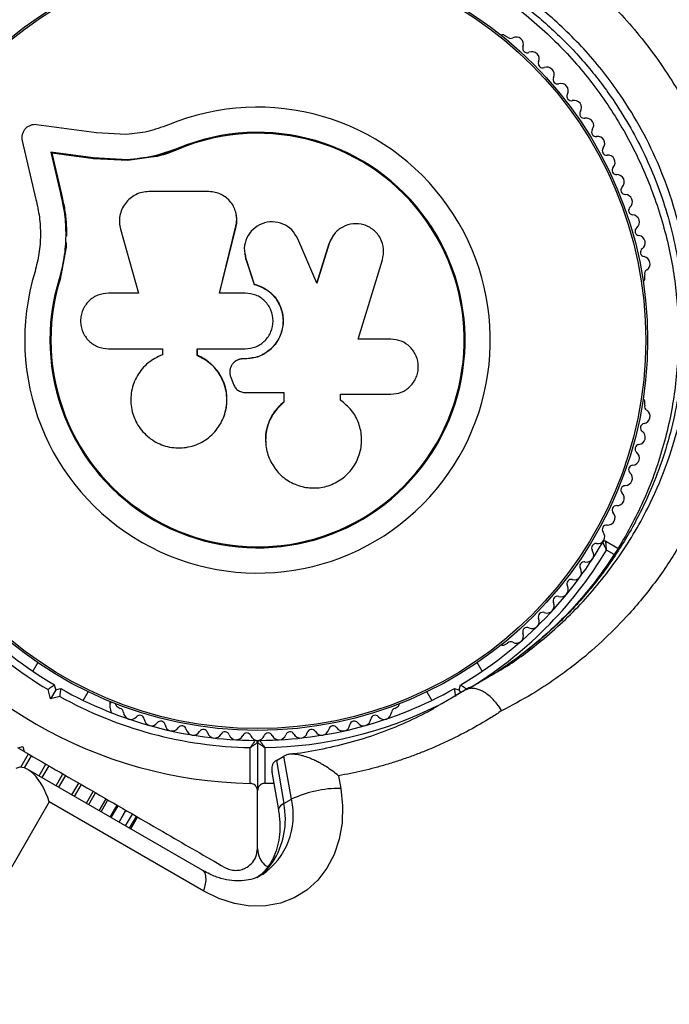
# Model space of a CAD drawing. Units: millimetres. Extents: x 0 to 8826, y 0 to 10317.
# Drawn here: x 3936 to 4025, y 8130 to 8265 of the extents above; entities that cross this region are included whole.
import ezdxf

# ---------------------------------------------------------------- set-up
doc = ezdxf.new("R2010")
doc.units = ezdxf.units.MM

msp = doc.modelspace()

# ---------------------------------------------------------------- linework, layer by layer
at = {"color": 7, "linetype": 'Continuous', "lineweight": 25, "ltscale": 50}
for p, q in [((4002.94, 8262.69), (4002.52, 8262.92)), ((3946.43, 8249.51), (3938.18, 8250.64)), ((3936.19, 8248.45), (3938.08, 8240.37)), ((3950.51, 8249.3), (3946.43, 8249.51)), ((3957.67, 8247.29), (3954.26, 8246.21)), ((3957.67, 8247.29), (3957.62, 8247.41)), ((3945.96, 8246.07), (3940.13, 8246.87)), ((3940.13, 8246.87), (3941.45, 8241.21)), ((3940.26, 8246.75), (3940.13, 8246.87)), ((3940.26, 8246.75), (3941.58, 8241.12)), ((3946.06, 8245.96), (3940.26, 8246.75)), ((3950.66, 8245.83), (3945.96, 8246.07)), ((3946.06, 8245.96), (3945.96, 8246.07)), ((3950.74, 8245.72), (3946.06, 8245.96)), ((3950.74, 8245.72), (3950.66, 8245.83)), ((3954.26, 8246.21), (3950.74, 8245.72)), ((3941.58, 8241.12), (3941.45, 8241.21)), ((3961.86, 8241.45), (3953.61, 8241.45)), ((3965.65, 8238.23), (3965.63, 8238.31)), ((3949.71, 8236.3), (3952.19, 8227.51)), ((3963.3, 8227.51), (3965.58, 8236.7)), ((3963.33, 8227.48), (3965.6, 8236.62)), ((3965.6, 8236.62), (3965.58, 8236.7)), ((3976.72, 8228.85), (3974.08, 8234.98)), ((3978.99, 8235.45), (3978.36, 8234.27)), ((3979.01, 8235.53), (3978.97, 8235.46)), ((3942.22, 8233.84), (3941.41, 8229.44)), ((3942.26, 8234.46), (3942.22, 8233.84)), ((3978.36, 8234.27), (3976.68, 8228.82)), ((3978.4, 8234.33), (3976.72, 8228.85)), ((3978.36, 8234.27), (3978.4, 8234.33)), ((3966.77, 8232.89), (3966.78, 8232.84)), ((3966.85, 8232.85), (3966.94, 8232.18)), ((3966.93, 8232.24), (3968.11, 8228.75)), ((3966.94, 8232.18), (3966.93, 8232.24)), ((3966.94, 8232.18), (3968.11, 8228.71)), ((3941.86, 8232.09), (3941.41, 8229.44)), ((3982.38, 8221.18), (3985.73, 8232.08)), ((3941.41, 8229.44), (3941.28, 8229.48)), ((4021.8, 8229.54), (4021.8, 8230.01)), ((3968.11, 8228.71), (3968.11, 8228.75)), ((3952.19, 8227.51), (3948.06, 8227.51)), ((3966.85, 8227.51), (3963.3, 8227.51)), ((3986.87, 8221.18), (3982.38, 8221.18)), ((3948.06, 8219.85), (3955.47, 8219.85)), ((3955.47, 8219.85), (3955.47, 8219.04)), ((3960.24, 8218.94), (3960.24, 8219.85)), ((3960.24, 8219.85), (3966.85, 8219.85)), ((3960.28, 8218.95), (3960.24, 8218.94)), ((3960.28, 8218.95), (3960.28, 8219.85)), ((3965.3, 8217.98), (3965.29, 8217.97)), ((3966.53, 8218.47), (3966.52, 8218.46)), ((3966.85, 8218.46), (3966.52, 8218.46)), ((3966.86, 8218.47), (3966.53, 8218.47)), ((3966.86, 8218.47), (3966.85, 8218.46)), ((3964.88, 8215.95), (3965.19, 8215.1)), ((3966.9, 8213.83), (3972.17, 8213.83)), ((3972.15, 8213.87), (3972.15, 8212.55)), ((3972.17, 8213.83), (3972.17, 8212.51)), ((3979.97, 8213.61), (3986.87, 8213.61)), ((3979.97, 8212.79), (3979.97, 8213.61)), ((3972.15, 8212.55), (3972.17, 8212.51)), ((3980.06, 8212.7), (3979.92, 8212.83)), ((3980.13, 8212.68), (3980.08, 8212.72)), ((4021.8, 8212.09), (4021.8, 8212.56)), ((3963.79, 8210.22), (3963.81, 8210.27)), ((3969.68, 8206.87), (3969.68, 8206.8)), ((4016.44, 8193.4), (4018.1, 8192.44)), ((4002.52, 8179.17), (4002.94, 8179.41)), ((3938.34, 8176.73), (3937.65, 8175.54)), ((3999.44, 8175.54), (3998.75, 8176.73)), ((3940.09, 8171.76), (3939.75, 8173.02)), ((3940.8, 8172.99), (3940.09, 8171.76)), ((3940.61, 8173.67), (3940.8, 8172.99)), ((3940.8, 8172.99), (3941.48, 8173.17)), ((3944.58, 8171.54), (3945.27, 8172.73)), ((3991.82, 8172.73), (3992.51, 8171.54)), ((3995.61, 8173.17), (3996.29, 8172.99)), ((3995.97, 8172.35), (3997.01, 8172.95)), ((3996.29, 8172.99), (3996.48, 8173.67)), ((3996.49, 8172.65), (3996.29, 8172.99)), ((3941.35, 8172.1), (3940.09, 8171.76)), ((3949.27, 8170.69), (3949.68, 8170.45)), ((3987.41, 8170.45), (3987.82, 8170.69)), ((3992.66, 8170.42), (3993.9, 8171.14)), ((3993.4, 8170.79), (3992.88, 8170.51)), ((3935.61, 8165.01), (3936.3, 8165.19)), ((3935.69, 8164.96), (3936.4, 8164.55)), ((3936.3, 8165.19), (3936.48, 8164.51)), ((3967.55, 8160.15), (3967.55, 8165.06)), ((3968.55, 8165.75), (3968.55, 8159.14)), ((3969.55, 8165.06), (3969.55, 8160.15)), ((3971.14, 8163.3), (3972.18, 8163.9)), ((3971.14, 8163.3), (3972.16, 8157.36)), ((3973.2, 8157.96), (3972.18, 8163.9)), ((3961.05, 8148.16), (3936.97, 8162.07)), ((3970.54, 8161.7), (3971.42, 8156.52)), ((3979.69, 8161.18), (3979.99, 8159.46)), ((3968.55, 8151.19), (3968.55, 8159.14)), ((3969.55, 8160.15), (3970.8, 8160.18)), ((3945.03, 8157.41), (3945.96, 8159.03)), ((3946.8, 8156.39), (3947.73, 8158.01)), ((3972.16, 8157.36), (3973.2, 8157.96)), ((3939.92, 8157.59), (3922.21, 8126.92)), ((3961.15, 8145.33), (3939.92, 8157.59)), ((3948.3, 8155.52), (3949.24, 8157.14)), ((3949.52, 8154.82), (3950.45, 8156.44)), ((3950.41, 8154.31), (3951.34, 8155.93)), ((3950.95, 8153.99), (3951.89, 8155.61)), ((3951.13, 8153.89), (3952.07, 8155.51))]:
    msp.add_line(p, q, dxfattribs=at)
at = {"color": 1, "linetype": 'Continuous', "lineweight": 25, "ltscale": 50}
for p, q in [((4017.57, 8191.59), (4016.54, 8192.19)), ((3993.9, 8171.14), (3997.01, 8172.95)), ((3936, 8162.36), (3937.05, 8164.18)), ((3936.52, 8162.27), (3937.48, 8163.93)), ((3938.53, 8161.17), (3939.46, 8162.79)), ((3938.94, 8160.93), (3939.88, 8162.55)), ((3940.85, 8159.82), (3941.79, 8161.44)), ((3941.25, 8159.6), (3942.18, 8161.22)), ((3943.04, 8158.56), (3943.97, 8160.18)), ((3943.4, 8158.35), (3944.34, 8159.97)), ((3945.35, 8157.23), (3946.29, 8158.85)), ((3947.05, 8156.25), (3947.98, 8157.87)), ((3948.45, 8155.44), (3949.39, 8157.05)), ((3949.53, 8154.81), (3950.46, 8156.43))]:
    msp.add_line(p, q, dxfattribs=at)
at = {"color": 7, "linetype": 'Continuous', "lineweight": 25, "ltscale": 50, "flags": 128}
msp.add_lwpolyline([(3979.99, 8159.46), (3980.24, 8157.05), (3980.18, 8154.7), (3979.79, 8152.46), (3979.09, 8150.36), (3978.1, 8148.47), (3976.83, 8146.83), (3975.32, 8145.46), (3973.6, 8144.4), (3971.7, 8143.67), (3969.67, 8143.3), (3967.55, 8143.28), (3965.4, 8143.62), (3963.25, 8144.31), (3961.15, 8145.33)], dxfattribs=at)
at = {"color": 1, "linetype": 'Continuous', "lineweight": 25, "ltscale": 50, "flags": 128}
for points in [[(3972.16, 8157.36), (3971.73, 8157.07), (3971.48, 8156.79), (3971.42, 8156.53), (3971.42, 8156.52)], [(3970.6, 8149.27), (3970.16, 8148.91), (3970.07, 8148.8)], [(3961.15, 8145.33), (3961.36, 8146.11), (3961.47, 8146.81), (3961.46, 8147.39), (3961.34, 8147.83), (3961.12, 8148.12), (3961.05, 8148.16)]]:
    msp.add_lwpolyline(points, dxfattribs=at)
at = {"color": 7, "linetype": 'Continuous', "lineweight": 25, "ltscale": 2500}
for radius in [53.64, 53.38]:
    msp.add_circle((3968.55, 8221.05), radius, dxfattribs=at)
for centre, radius, start, end in [((4002.27, 8262.49), 0.5, 60, 117.1393), ((4003.37, 8263.11), 0.606, 224.9243, 297.4969), ((4004.11, 8261.69), 1, 340.1351, 117.4969), ((4005.62, 8261.14), 0.606, 160.1351, 294.3537), ((4006.28, 8259.68), 1, 336.9959, 114.3537), ((4007.76, 8259.05), 0.606, 156.9959, 291.2147), ((4008.34, 8257.56), 1, 333.857, 111.2147), ((4009.78, 8256.85), 0.606, 153.857, 288.0755), ((4010.28, 8255.32), 1, 330.7179, 108.0755), ((4011.68, 8254.54), 0.606, 150.7179, 284.9365), ((4012.09, 8252.99), 1, 327.5788, 104.9365), ((3968.55, 8221.05), 32.01, 162.8705, 112.5151), ((4013.45, 8252.13), 0.606, 147.5788, 281.7974), ((4013.77, 8250.55), 1, 324.4397, 101.7974), ((4015.08, 8249.62), 0.606, 144.4397, 278.6583), ((3968.55, 8221.05), 28.54, 162.8247, 112.5151), ((3968.55, 8221.05), 28.41, 162.8247, 112.5151), ((4015.32, 8248.03), 1, 31.107, 98.6583), ((4015.3, 8248.07), 1, 321.3417, 28.893), ((4016.56, 8247.06), 0.606, 141.3417, 275.5603), ((4016.71, 8245.47), 1, 318.2026, 95.5603), ((4017.91, 8244.4), 0.606, 138.2026, 272.4212), ((4017.98, 8242.79), 1, 315.0635, 92.4212), ((4019.11, 8241.66), 0.606, 135.0635, 269.2821), ((4019.09, 8240.05), 1, 311.9245, 89.2821), ((4020.17, 8238.86), 0.606, 131.9245, 266.143), ((4020.06, 8237.26), 1, 308.7854, 86.143), ((4021.06, 8236), 0.606, 128.7854, 263.004), ((4020.87, 8234.41), 1, 305.6463, 83.004), ((4021.8, 8233.11), 0.606, 125.6463, 259.8649), ((4021.52, 8231.53), 1, 302.5073, 79.8649), ((4021.3, 8229.54), 0.5, 302.8607, 0), ((4022.38, 8230.17), 0.606, 122.5073, 195.0401), ((4021.3, 8212.56), 0.5, 0, 57.1393), ((4022.38, 8211.93), 0.606, 164.9243, 237.4969), ((4021.52, 8210.57), 1, 280.1351, 57.4969), ((4021.8, 8208.99), 0.606, 100.1351, 234.3537), ((4020.87, 8207.69), 1, 276.9959, 54.3537), ((4021.06, 8206.09), 0.606, 96.9959, 231.2147), ((4020.06, 8204.84), 1, 273.857, 51.2147), ((4020.17, 8203.24), 0.606, 93.857, 228.0755), ((4019.09, 8202.05), 1, 270.7179, 48.0755), ((4017.98, 8199.31), 1, 267.5788, 44.9365), ((4019.11, 8200.44), 0.606, 90.7179, 224.9365), ((4016.71, 8196.63), 1, 264.4398, 41.7974), ((4017.91, 8197.7), 0.606, 87.5788, 221.7974), ((4016.56, 8195.04), 0.606, 84.4398, 218.6583), ((4015.3, 8194.03), 1, 331.107, 38.6583), ((3968.55, 8221.05), 55, 210.3108, 239.4791), ((3968.55, 8221.05), 55, 300.5209, 329.6892), ((4015.08, 8192.48), 0.606, 81.3417, 215.5603), ((4015.32, 8194.07), 1, 261.3417, 328.893), ((4016.29, 8193.14), 0.3, 60, 149.6892), ((3968.55, 8221.05), 56, 211.0232, 239.0592), ((3968.55, 8221.05), 56, 300.9408, 328.9768), ((4013.77, 8191.54), 1, 258.2026, 35.5603), ((4013.45, 8189.97), 0.606, 78.2026, 212.4212), ((3968.55, 8221.05), 60.91, 210.9407, 269.0593), ((4012.09, 8189.11), 1, 255.0635, 32.4212), ((4011.68, 8187.56), 0.606, 75.0635, 209.2821), ((4010.28, 8186.78), 1, 251.9245, 29.2821), ((4008.34, 8184.54), 1, 248.7854, 26.143), ((4009.78, 8185.25), 0.606, 71.9245, 206.143), ((4007.76, 8183.05), 0.606, 68.7854, 203.004), ((4006.28, 8182.42), 1, 245.6463, 23.004), ((4005.62, 8180.96), 0.606, 65.6463, 199.8649), ((4003.37, 8178.99), 0.606, 62.5073, 135.0401), ((4004.11, 8180.41), 1, 242.5073, 19.8649), ((4002.27, 8179.61), 0.5, 242.8607, 300), ((3968.55, 8221.05), 55, 240.5209, 269.6892), ((3968.55, 8221.05), 55, 270.3108, 299.4791), ((3968.55, 8221.05), 56, 240.9408, 268.9768), ((3951.33, 8171.03), 3.1, 173.0975, 202.6799), ((3948.11, 8171.65), 0.5, 284.3851, 317.3139), ((3949.52, 8171.12), 0.5, 182.8607, 240), ((3949.53, 8169.86), 0.606, 2.5073, 75.0401), ((3987.57, 8169.86), 0.606, 104.9243, 177.4969), ((3987.57, 8171.12), 0.5, 300, 357.1393), ((3951.13, 8169.93), 1, 182.5073, 319.8649), ((3952.36, 8168.9), 0.606, 5.6463, 139.8649), ((3953.96, 8169.06), 1, 185.6463, 323.004), ((3955.24, 8168.09), 0.606, 8.7854, 143.004), ((3981.85, 8168.09), 0.606, 36.9959, 171.2147), ((3983.14, 8169.06), 1, 216.9959, 354.3537), ((3984.73, 8168.9), 0.606, 40.1351, 174.3537), ((3985.96, 8169.93), 1, 220.1351, 357.4969), ((3956.83, 8168.34), 1, 188.7854, 326.143), ((3958.16, 8167.44), 0.606, 11.9245, 146.143), ((3959.73, 8167.77), 1, 191.9245, 329.2821), ((3961.11, 8166.95), 0.606, 15.0635, 149.2821), ((3975.98, 8166.95), 0.606, 30.7179, 164.9365), ((3977.36, 8167.77), 1, 210.7179, 348.0755), ((3978.93, 8167.44), 0.606, 33.857, 168.0755), ((3980.27, 8168.34), 1, 213.857, 351.2147), ((3962.66, 8167.37), 1, 195.0635, 332.4212), ((3964.08, 8166.63), 0.606, 18.2026, 152.4212), ((3965.61, 8167.13), 1, 198.2026, 335.5602), ((3967.07, 8166.46), 0.606, 21.3417, 155.5602), ((3968.57, 8167.05), 1, 201.3417, 268.893), ((3968.25, 8165.75), 0.3, 0, 89.6892), ((3968.53, 8167.05), 1, 271.107, 338.6583), ((3968.85, 8165.75), 0.3, 90.3108, 180), ((3970.02, 8166.46), 0.606, 24.4397, 158.6583), ((3971.48, 8167.13), 1, 204.4397, 341.7974), ((3973.01, 8166.63), 0.606, 27.5788, 161.7974), ((3974.43, 8167.37), 1, 207.5788, 344.9365), ((3979.92, 8143.64), 15.82, 89.7566, 115.1501), ((3961.55, 8155.21), 10.83, 326.7341, 11.4611)]:
    msp.add_arc(centre, radius, start, end, dxfattribs=at)
at = {"color": 1, "linetype": 'Continuous', "lineweight": 25, "ltscale": 2500}
for centre, radius, start, end in [((3968.55, 8221.05), 56, 271.0232, 296.1902), ((3963.6, 8155.72), 9.86, 304.7501, 13.1622), ((3964.09, 8153.84), 7.95, 303.6441, 324.9561)]:
    msp.add_arc(centre, radius, start, end, dxfattribs=at)
at = {"color": 7, "linetype": 'Continuous', "lineweight": 25, "ltscale": 2500}
msp.add_ellipse((3937.32, 8156.09), major_axis=(-1.67, 6.22), ratio=0.45315, start_param=4.833219, end_param=6.404015, dxfattribs=at)
at = {"color": 7, "linetype": 'Continuous', "lineweight": 25, "ltscale": 50}
for points, knots in [([(3907.66, 8224.65), (3907.64, 8224.89), (3907.49, 8227.58), (3907.57, 8232.73), (3908.58, 8240.04), (3910.4, 8246.86), (3912.91, 8253.15), (3915.93, 8258.87), (3919.44, 8264.06), (3923.33, 8268.69), (3927.48, 8272.77), (3931.92, 8276.37), (3936.59, 8279.47), (3941.41, 8282.09), (3946.48, 8284.29), (3951.76, 8286.02), (3957.18, 8287.28), (3962.93, 8288.09), (3968.94, 8288.34), (3975.14, 8288), (3981.8, 8286.95), (3988.79, 8285.07), (3993.41, 8283.01), (3995.72, 8281.99)], [0, 0, 0, 0, 0.006481, 0.071914, 0.137507, 0.202927, 0.25826, 0.313705, 0.36901, 0.415804, 0.46269, 0.509455, 0.550905, 0.592446, 0.633872, 0.674059, 0.714357, 0.754527, 0.798664, 0.842974, 0.887118, 0.943548, 1, 1, 1, 1]), ([(3912.58, 8223.91), (3912.57, 8224.3), (3912.52, 8226.07), (3912.76, 8229.22), (3913.29, 8233.32), (3914.16, 8237.37), (3915.32, 8241.34), (3916.79, 8245.21), (3918.55, 8248.96), (3920.57, 8252.54), (3922.84, 8255.95), (3925.34, 8259.15), (3928.05, 8262.14), (3930.96, 8264.92), (3934.04, 8267.45), (3937.27, 8269.75), (3940.63, 8271.81), (3944.11, 8273.61), (3947.68, 8275.15), (3951.3, 8276.43), (3954.98, 8277.45), (3958.7, 8278.23), (3962.46, 8278.76), (3966.23, 8279.04), (3969.97, 8279.07), (3973.68, 8278.85), (3977.37, 8278.4), (3981.04, 8277.7), (3984.69, 8276.76), (3988.25, 8275.59), (3991.7, 8274.18), (3994.61, 8272.8), (3996.3, 8271.81), (3996.95, 8271.43)], [0, 0, 0, 0, 0.011548, 0.052444, 0.093181, 0.133666, 0.173925, 0.213811, 0.253134, 0.291744, 0.329538, 0.366459, 0.402499, 0.437695, 0.472071, 0.50553, 0.538207, 0.570114, 0.601312, 0.631769, 0.661308, 0.690704, 0.719897, 0.7488, 0.777342, 0.805572, 0.833929, 0.862869, 0.892236, 0.921838, 0.951481, 0.981419, 1, 1, 1, 1]), ([(4007.73, 8275.05), (4009.54, 8273.75), (4012.43, 8271.68), (4016.12, 8268.31), (4019.02, 8265.33), (4021.75, 8262.11), (4024.34, 8258.58), (4026.74, 8254.77), (4028.93, 8250.65), (4030.82, 8246.32), (4032.41, 8241.79), (4033.64, 8237.11), (4034.52, 8232.29), (4035.01, 8227.41), (4035.12, 8221.92), (4034.7, 8216.37), (4033.75, 8210.84), (4032.45, 8205.89), (4030.75, 8201.09), (4028.47, 8196.05), (4025.5, 8190.89), (4022.4, 8186.62), (4019.31, 8183.01), (4016.34, 8179.97), (4012.95, 8177.02), (4009.57, 8174.5), (4006.06, 8172.2), (4003.5, 8170.85), (4002.11, 8170.12)], [0, 0, 0, 0, 0.049669, 0.079503, 0.109525, 0.139953, 0.170599, 0.20334, 0.236364, 0.270279, 0.304498, 0.339963, 0.375746, 0.412478, 0.449513, 0.500643, 0.541404, 0.582463, 0.624381, 0.666563, 0.72108, 0.775858, 0.803344, 0.845512, 0.887865, 0.922789, 0.957814, 1, 1, 1, 1]), ([(3997.47, 8271.16), (3997.49, 8271.16), (3998.64, 8270.56), (4000.83, 8269.15), (4004, 8266.92), (4006.98, 8264.47), (4009.8, 8261.83), (4012.41, 8259.03), (4014.81, 8256.09), (4016.98, 8253.02), (4018.93, 8249.84), (4020.68, 8246.53), (4022.21, 8243.11), (4023.52, 8239.58), (4024.6, 8235.99), (4025.43, 8232.37), (4026.01, 8228.7), (4026.35, 8224.98), (4026.45, 8221.21), (4026.29, 8217.41), (4025.88, 8213.62), (4025.21, 8209.88), (4024.28, 8206.17), (4023.08, 8202.5), (4021.61, 8198.89), (4019.87, 8195.37), (4017.88, 8191.96), (4015.62, 8188.67), (4013.12, 8185.54), (4010.37, 8182.59), (4007.38, 8179.82), (4004.16, 8177.28), (4001.37, 8175.33), (3999.61, 8174.34), (3999.05, 8174.03)], [0, 0, 0, 0, 0.000437, 0.032339, 0.063281, 0.093818, 0.123926, 0.153544, 0.182653, 0.211235, 0.239392, 0.26775, 0.296403, 0.325271, 0.35425, 0.383238, 0.4124, 0.442413, 0.473228, 0.50478, 0.53695, 0.569607, 0.602893, 0.637302, 0.672572, 0.708683, 0.745571, 0.78316, 0.821616, 0.860543, 0.900088, 0.94036, 0.981094, 1, 1, 1, 1]), ([(3938.18, 8250.64), (3938.04, 8250.65), (3937.75, 8250.66), (3937.33, 8250.56), (3936.93, 8250.37), (3936.59, 8250.08), (3936.34, 8249.71), (3936.18, 8249.3), (3936.12, 8248.87), (3936.17, 8248.59), (3936.19, 8248.45)], [0, 0, 0, 0, 0.124853, 0.249964, 0.374892, 0.499504, 0.624529, 0.749741, 0.874968, 1, 1, 1, 1]), ([(3956.29, 8250.62), (3955.35, 8250.28), (3953.47, 8249.59), (3951.5, 8249.4), (3950.51, 8249.3)], [0, 0, 0, 0, 0.5, 1, 1, 1, 1]), ([(3957.62, 8247.41), (3956.49, 8247), (3954.22, 8246.18), (3951.85, 8245.95), (3950.66, 8245.83)], [0, 0, 0, 0, 0.5, 1, 1, 1, 1]), ([(3957.67, 8247.29), (3956.57, 8246.84), (3955.47, 8246.38), (3954.3, 8246.22), (3954.29, 8246.22)], [0, 0, 0, 0, 0.991073, 1, 1, 1, 1]), ([(3938.08, 8240.37), (3938.26, 8239.57), (3938.62, 8237.97), (3938.75, 8235.47), (3938.57, 8232.94), (3938.16, 8231.3), (3937.96, 8230.48)], [0, 0, 0, 0, 0.24975, 0.498752, 0.749559, 1, 1, 1, 1]), ([(3941.45, 8241.21), (3941.66, 8240.26), (3942.09, 8238.36), (3942.23, 8235.39), (3942.02, 8232.4), (3941.53, 8230.45), (3941.28, 8229.48)], [0, 0, 0, 0, 0.249746, 0.498728, 0.749545, 1, 1, 1, 1]), ([(3941.58, 8241.12), (3941.73, 8240.48), (3941.95, 8239.54), (3942.18, 8237.93), (3942.29, 8236.63), (3942.29, 8235.65), (3942.29, 8235.33)], [0, 0, 0, 0, 0.335943, 0.500757, 0.836726, 1, 1, 1, 1]), ([(3953.61, 8241.45), (3953.3, 8241.43), (3952.68, 8241.39), (3951.8, 8241.06), (3951, 8240.54), (3950.35, 8239.86), (3949.87, 8239.04), (3949.6, 8238.15), (3949.52, 8237.21), (3949.65, 8236.6), (3949.71, 8236.3)], [0, 0, 0, 0, 0.124777, 0.249911, 0.374805, 0.499447, 0.624555, 0.749628, 0.874282, 1, 1, 1, 1]), ([(3965.58, 8236.7), (3965.63, 8236.98), (3965.74, 8237.55), (3965.64, 8238.42), (3965.37, 8239.25), (3964.91, 8239.99), (3964.3, 8240.62), (3963.57, 8241.08), (3962.74, 8241.39), (3962.16, 8241.43), (3961.86, 8241.45)], [0, 0, 0, 0, 0.124809, 0.25002, 0.37483, 0.499656, 0.624858, 0.749597, 0.87444, 1, 1, 1, 1]), ([(3965.6, 8236.62), (3965.62, 8236.73), (3965.67, 8236.93), (3965.7, 8237.25), (3965.71, 8237.58), (3965.7, 8237.91), (3965.65, 8238.12), (3965.63, 8238.23)], [0, 0, 0, 0, 0.195988, 0.393341, 0.594979, 0.798086, 1, 1, 1, 1]), ([(3974.08, 8234.98), (3973.83, 8235.41), (3973.35, 8236.26), (3972.07, 8237.08), (3970.61, 8237.39), (3969.14, 8237.12), (3967.87, 8236.33), (3967.01, 8235.12), (3966.61, 8233.67), (3966.82, 8232.71), (3966.93, 8232.24)], [0, 0, 0, 0, 0.125114, 0.250127, 0.375087, 0.500039, 0.625018, 0.750048, 0.875142, 1, 1, 1, 1]), ([(3985.73, 8232.08), (3985.82, 8232.58), (3986.01, 8233.57), (3985.61, 8234.81), (3985.06, 8235.65), (3984.34, 8236.37), (3983.2, 8236.98), (3981.67, 8237.12), (3980.22, 8236.67), (3979.01, 8235.72), (3978.61, 8234.79), (3978.4, 8234.33)], [0, 0, 0, 0, 0.125007, 0.249863, 0.312476, 0.375293, 0.500128, 0.625072, 0.750137, 0.875121, 1, 1, 1, 1]), ([(3968.11, 8228.75), (3968.7, 8228.53), (3969.89, 8228.1), (3971.24, 8226.7), (3972.03, 8224.96), (3972.15, 8223.04), (3971.58, 8221.2), (3970.39, 8219.69), (3968.75, 8218.66), (3967.48, 8218.52), (3966.85, 8218.46)], [0, 0, 0, 0, 0.125011, 0.249992, 0.374948, 0.499884, 0.624804, 0.749716, 0.874623, 1, 1, 1, 1]), ([(3968.11, 8228.71), (3968.7, 8228.5), (3969.89, 8228.07), (3971.23, 8226.67), (3972.02, 8224.94), (3972.13, 8223.03), (3971.56, 8221.2), (3970.38, 8219.7), (3968.75, 8218.67), (3967.49, 8218.54), (3966.86, 8218.47)], [0, 0, 0, 0, 0.125011, 0.249992, 0.374948, 0.499884, 0.624804, 0.749716, 0.874623, 1, 1, 1, 1]), ([(3948.06, 8227.51), (3947.56, 8227.45), (3946.56, 8227.34), (3945.29, 8226.46), (3944.57, 8225.4), (3944.27, 8224.43), (3944.2, 8223.67), (3944.28, 8222.91), (3944.57, 8221.95), (3945.29, 8220.89), (3946.56, 8220.02), (3947.56, 8219.9), (3948.06, 8219.85)], [0, 0, 0, 0, 0.124906, 0.249679, 0.374366, 0.437065, 0.499683, 0.562551, 0.625087, 0.750029, 0.874962, 1, 1, 1, 1]), ([(3966.85, 8219.85), (3967.35, 8219.9), (3968.36, 8220.02), (3969.64, 8220.9), (3970.49, 8222.17), (3970.79, 8223.68), (3970.49, 8225.19), (3969.64, 8226.45), (3968.36, 8227.34), (3967.35, 8227.45), (3966.85, 8227.51)], [0, 0, 0, 0, 0.125056, 0.25, 0.37489, 0.49978, 0.624723, 0.749775, 0.874836, 1, 1, 1, 1]), ([(3986.87, 8213.61), (3987.36, 8213.66), (3988.35, 8213.77), (3989.61, 8214.64), (3990.32, 8215.69), (3990.61, 8216.65), (3990.71, 8217.65), (3990.45, 8218.9), (3989.6, 8220.15), (3988.35, 8221.01), (3987.36, 8221.13), (3986.87, 8221.18)], [0, 0, 0, 0, 0.124984, 0.249833, 0.374605, 0.43737, 0.500009, 0.624874, 0.749893, 0.874892, 1, 1, 1, 1]), ([(3955.47, 8219.04), (3954.78, 8218.71), (3953.41, 8218.04), (3951.93, 8216.24), (3951.11, 8214.08), (3951.08, 8211.75), (3951.85, 8209.56), (3953.32, 8207.75), (3955.32, 8206.55), (3957.6, 8206.1), (3959.89, 8206.46), (3961.92, 8207.56), (3963.45, 8209.29), (3964.32, 8211.44), (3964.4, 8213.76), (3963.69, 8215.97), (3962.28, 8217.85), (3960.92, 8218.58), (3960.24, 8218.94)], [0, 0, 0, 0, 0.0625, 0.124999, 0.187492, 0.249982, 0.312474, 0.374969, 0.437469, 0.49997, 0.562471, 0.624968, 0.687459, 0.749944, 0.812423, 0.874901, 0.937381, 1, 1, 1, 1]), ([(3963.81, 8210.27), (3963.84, 8210.34), (3963.94, 8210.57), (3964.08, 8211), (3964.22, 8211.53), (3964.31, 8212.09), (3964.37, 8212.83), (3964.33, 8213.58), (3964.2, 8214.31), (3964.01, 8215.02), (3963.73, 8215.71), (3963.37, 8216.35), (3962.95, 8216.96), (3962.46, 8217.51), (3961.91, 8217.99), (3961.43, 8218.35), (3960.89, 8218.68), (3960.48, 8218.86), (3960.28, 8218.95)], [0, 0, 0, 0, 0.021804, 0.07474, 0.128049, 0.18194, 0.236631, 0.342, 0.395494, 0.449782, 0.554484, 0.607443, 0.661313, 0.76549, 0.818178, 0.871762, 0.935545, 1, 1, 1, 1]), ([(3966.52, 8218.46), (3966.37, 8218.45), (3966.08, 8218.42), (3965.66, 8218.26), (3965.3, 8218), (3965.01, 8217.66), (3964.81, 8217.25), (3964.72, 8216.82), (3964.73, 8216.37), (3964.83, 8216.09), (3964.88, 8215.95)], [0, 0, 0, 0, 0.12481, 0.24994, 0.375029, 0.499749, 0.62467, 0.749823, 0.874854, 1, 1, 1, 1]), ([(3966.53, 8218.47), (3966.38, 8218.46), (3966.09, 8218.44), (3965.68, 8218.26), (3965.41, 8218.1), (3965.31, 8217.98), (3965.31, 8217.98)], [0, 0, 0, 0, 0.326282, 0.653403, 0.980415, 1, 1, 1, 1]), ([(3965.19, 8215.1), (3965.26, 8214.93), (3965.41, 8214.57), (3965.82, 8214.16), (3966.33, 8213.89), (3966.71, 8213.85), (3966.9, 8213.83)], [0, 0, 0, 0, 0.249692, 0.499422, 0.749191, 1, 1, 1, 1]), ([(3972.15, 8212.55), (3971.65, 8212.07), (3970.63, 8211.11), (3969.84, 8209.18), (3969.53, 8207.7), (3969.7, 8206.95), (3969.71, 8206.87)], [0, 0, 0, 0, 0.321167, 0.64125, 0.961225, 1, 1, 1, 1]), ([(3972.17, 8212.51), (3971.67, 8212.03), (3970.66, 8211.07), (3969.81, 8209.13), (3969.56, 8207.06), (3969.97, 8205.01), (3970.99, 8203.19), (3972.51, 8201.77), (3974.41, 8200.88), (3976.5, 8200.62), (3978.57, 8201.03), (3980.41, 8202.05), (3981.84, 8203.6), (3982.72, 8205.51), (3982.97, 8207.59), (3982.56, 8209.63), (3981.57, 8211.48), (3980.5, 8212.36), (3979.97, 8212.79)], [0, 0, 0, 0, 0.062507, 0.125014, 0.187512, 0.249992, 0.312476, 0.374972, 0.437478, 0.499993, 0.562513, 0.625039, 0.687572, 0.75011, 0.81265, 0.875184, 0.937696, 1, 1, 1, 1]), ([(4016.54, 8192.19), (4016.53, 8192.19), (4016.53, 8192.2), (4016.52, 8192.21), (4016.5, 8192.26), (4016.45, 8192.37), (4016.34, 8192.62), (4016.2, 8192.92), (4016.1, 8193.14), (4016.04, 8193.27), (4016.03, 8193.28), (4016.03, 8193.29)], [0, 0, 0, 0, 0.003655, 0.0123, 0.032171, 0.084733, 0.235826, 0.499664, 0.699176, 0.847069, 1, 1, 1, 1]), ([(4016.54, 8192.19), (4016.54, 8192.19), (4016.53, 8192.2), (4016.53, 8192.22), (4016.53, 8192.26), (4016.52, 8192.39), (4016.5, 8192.66), (4016.47, 8192.99), (4016.45, 8193.24), (4016.44, 8193.38), (4016.44, 8193.39), (4016.44, 8193.4)], [0, 0, 0, 0, 0.003653, 0.012407, 0.032425, 0.08523, 0.23579, 0.499698, 0.699254, 0.847129, 1, 1, 1, 1]), ([(4000.17, 8174.68), (3999.51, 8174.27), (3998.51, 8173.66), (3997.45, 8173.17), (3997.1, 8173.01)], [0, 0, 0, 0, 0.6679091, 1, 1, 1, 1]), ([(3940.61, 8173.67), (3940.61, 8173.66), (3940.59, 8173.65), (3940.46, 8173.55), (3940.26, 8173.4), (3940.02, 8173.22), (3939.84, 8173.08), (3939.76, 8173.02), (3939.75, 8173.02)], [0, 0, 0, 0, 0.195086, 0.389949, 0.590933, 0.806145, 0.995339, 1, 1, 1, 1]), ([(3941.48, 8173.17), (3941.48, 8173.16), (3941.48, 8173.14), (3941.46, 8172.97), (3941.42, 8172.73), (3941.39, 8172.43), (3941.36, 8172.21), (3941.35, 8172.1), (3941.35, 8172.1)], [0, 0, 0, 0, 0.195087, 0.389951, 0.590936, 0.806149, 0.995339, 1, 1, 1, 1]), ([(3995.61, 8173.17), (3995.61, 8173.16), (3995.62, 8173.14), (3995.64, 8172.97), (3995.67, 8172.73), (3995.71, 8172.43), (3995.73, 8172.21), (3995.75, 8172.1), (3995.75, 8172.1)], [0, 0, 0, 0, 0.195087, 0.3899512, 0.5909361, 0.8061487, 0.9953388, 1, 1, 1, 1]), ([(3997.34, 8173.02), (3997.34, 8173.02), (3997.25, 8173.08), (3997.07, 8173.22), (3996.83, 8173.4), (3996.64, 8173.55), (3996.5, 8173.65), (3996.49, 8173.66), (3996.48, 8173.67)], [0, 0, 0, 0, 0.004661, 0.193855, 0.409067, 0.610051, 0.804914, 1, 1, 1, 1]), ([(4002.11, 8170.12), (4002.1, 8170.13), (4001.91, 8170.45), (4001.55, 8170.99), (4000.97, 8171.67), (4000.39, 8172.2), (3999.79, 8172.64), (3999.18, 8172.96), (3998.58, 8173.16), (3998.01, 8173.22), (3997.47, 8173.17), (3997.16, 8173.03), (3997.01, 8172.95)], [0, 0, 0, 0, 0.005778, 0.141675, 0.247566, 0.356521, 0.462281, 0.5711, 0.676793, 0.785547, 0.89124, 1, 1, 1, 1]), ([(3992.74, 8170.38), (3991.64, 8169.8), (3989.31, 8168.59), (3985.57, 8167.08), (3981.61, 8165.78), (3977.57, 8164.83), (3974.68, 8164.29), (3973.12, 8164.16), (3972.95, 8164.15)], [0, 0, 0, 0, 0.1805172, 0.3815572, 0.5833839, 0.7807018, 0.9753626, 1, 1, 1, 1]), ([(4002.11, 8170.12), (4001.63, 8169.8), (4000.18, 8168.86), (3997.68, 8167.42), (3995.1, 8166.12), (3992.98, 8165.16), (3991.37, 8164.49), (3989.72, 8163.86), (3988.03, 8163.27), (3986.34, 8162.74), (3984.13, 8162.12), (3981.93, 8161.6), (3980.25, 8161.29), (3979.69, 8161.18)], [0, 0, 0, 0, 0.0714493, 0.2144551, 0.3581197, 0.430216, 0.5024339, 0.5746927, 0.6488803, 0.7231132, 0.7922799, 0.9307178, 1, 1, 1, 1]), ([(3968.25, 8166.05), (3968.24, 8166.04), (3968.23, 8166.03), (3968.15, 8165.92), (3968.01, 8165.71), (3967.82, 8165.44), (3967.66, 8165.22), (3967.59, 8165.12), (3967.56, 8165.08), (3967.55, 8165.07), (3967.55, 8165.06), (3967.55, 8165.06)], [0, 0, 0, 0, 0.152931, 0.300824, 0.500336, 0.764174, 0.915267, 0.967829, 0.9877, 0.996345, 1, 1, 1, 1]), ([(3968.84, 8166.05), (3968.85, 8166.04), (3968.86, 8166.03), (3968.94, 8165.92), (3969.08, 8165.71), (3969.27, 8165.44), (3969.43, 8165.22), (3969.5, 8165.12), (3969.53, 8165.08), (3969.54, 8165.07), (3969.54, 8165.06), (3969.55, 8165.06)], [0, 0, 0, 0, 0.152931, 0.300824, 0.500336, 0.764174, 0.915267, 0.967829, 0.9877, 0.996345, 1, 1, 1, 1]), ([(3967.55, 8165.06), (3967.55, 8165.06), (3967.55, 8165.06), (3967.57, 8165.07), (3967.61, 8165.1), (3967.71, 8165.17), (3967.93, 8165.33), (3968.2, 8165.51), (3968.41, 8165.66), (3968.53, 8165.74), (3968.54, 8165.75), (3968.55, 8165.75)], [0, 0, 0, 0, 0.003653, 0.012407, 0.032425, 0.08523, 0.23579, 0.499698, 0.699254, 0.847129, 1, 1, 1, 1]), ([(3968.55, 8165.75), (3968.55, 8165.75), (3968.57, 8165.74), (3968.68, 8165.66), (3968.89, 8165.51), (3969.16, 8165.33), (3969.38, 8165.17), (3969.48, 8165.1), (3969.52, 8165.07), (3969.54, 8165.06), (3969.54, 8165.06), (3969.55, 8165.06)], [0, 0, 0, 0, 0.152871, 0.300746, 0.500302, 0.76421, 0.91477, 0.967575, 0.987593, 0.996347, 1, 1, 1, 1]), ([(3936.48, 8164.51), (3938.12, 8163.56), (3941.41, 8161.66), (3946.35, 8158.81), (3951.27, 8155.97), (3957.24, 8152.52), (3961.43, 8150.1), (3964.05, 8148.59)], [0, 0, 0, 0, 0.172505, 0.346284, 0.5236, 0.701913, 1, 1, 1, 1]), ([(3971.14, 8163.3), (3971.08, 8163.26), (3970.91, 8163.15), (3970.74, 8162.96), (3970.62, 8162.74), (3970.53, 8162.5), (3970.5, 8162.23), (3970.5, 8161.94), (3970.53, 8161.78), (3970.55, 8161.7)], [0, 0, 0, 0, 0.109039, 0.329666, 0.441452, 0.550228, 0.769724, 0.880496, 1, 1, 1, 1]), ([(3979.69, 8161.18), (3979.69, 8161.19), (3979.43, 8161.4), (3978.89, 8161.83), (3978.15, 8162.33), (3977.5, 8162.73), (3976.96, 8163.03), (3976.41, 8163.31), (3975.76, 8163.59), (3975.15, 8163.82), (3974.59, 8163.98), (3974.12, 8164.08), (3973.59, 8164.15), (3973.06, 8164.16), (3972.57, 8164.08), (3972.31, 8163.96), (3972.18, 8163.9)], [0, 0, 0, 0, 0.001546, 0.114084, 0.22828, 0.294444, 0.36099, 0.428853, 0.497234, 0.597985, 0.649518, 0.70145, 0.775033, 0.850327, 0.923951, 1, 1, 1, 1]), ([(3968.55, 8159.14), (3968.54, 8159.23), (3968.52, 8159.45), (3968.36, 8159.75), (3968.11, 8159.98), (3967.85, 8160.11), (3967.66, 8160.14), (3967.56, 8160.15), (3967.55, 8160.15)], [0, 0, 0, 0, 0.2074964, 0.4900206, 0.6901746, 0.8451446, 0.9766016, 1, 1, 1, 1]), ([(3969.55, 8160.15), (3969.47, 8160.14), (3969.31, 8160.13), (3969.06, 8160.03), (3968.8, 8159.84), (3968.59, 8159.53), (3968.56, 8159.27), (3968.55, 8159.14)], [0, 0, 0, 0, 0.122656, 0.251552, 0.440222, 0.700417, 1, 1, 1, 1]), ([(3971.42, 8156.52), (3971.47, 8156.23), (3971.6, 8155.36), (3971.65, 8153.93), (3971.5, 8152.31), (3971.13, 8150.84), (3970.63, 8149.66), (3970.23, 8149.05), (3970.06, 8148.79)], [0, 0, 0, 0, 0.09236, 0.282972, 0.473666, 0.665406, 0.859758, 1, 1, 1, 1]), ([(3964.05, 8148.59), (3964.27, 8148.48), (3964.72, 8148.26), (3965.51, 8148.16), (3966.27, 8148.25), (3967.04, 8148.54), (3967.82, 8149.14), (3968.42, 8150.07), (3968.5, 8150.81), (3968.55, 8151.19)], [0, 0, 0, 0, 0.108199, 0.21693, 0.318044, 0.42074, 0.572365, 0.780044, 1, 1, 1, 1]), ([(3968.55, 8151.19), (3968.61, 8150.73), (3968.72, 8149.95), (3969.3, 8149.09), (3969.79, 8148.79), (3969.93, 8148.7)], [0, 0, 0, 0, 0.5017096, 0.8590229, 1, 1, 1, 1]), ([(3970.06, 8148.79), (3969.94, 8148.63), (3969.55, 8148.11), (3969.09, 8147.61), (3968.68, 8147.37), (3968.63, 8147.34)], [0, 0, 0, 0, 0.2706957, 0.912573, 1, 1, 1, 1]), ([(3969.18, 8147.63), (3969.09, 8147.57), (3968.63, 8147.24), (3967.71, 8146.94), (3966.41, 8146.72), (3965.03, 8146.75), (3963.55, 8147.04), (3962.2, 8147.54), (3961.37, 8147.99), (3961.05, 8148.16)], [0, 0, 0, 0, 0.0460528, 0.2372158, 0.4044746, 0.5639884, 0.7335293, 0.897645, 1, 1, 1, 1])]:
    msp.add_open_spline(points, degree=3, knots=knots, dxfattribs=at)
at = {"color": 1, "linetype": 'Continuous', "lineweight": 25, "ltscale": 50}
for points, knots in [([(3996.55, 8273.75), (3995.3, 8274.43), (3992.8, 8275.8), (3988.75, 8277.54), (3984.47, 8279.01), (3980.17, 8280.09), (3975.93, 8280.81), (3971.8, 8281.21), (3967.58, 8281.29), (3962.23, 8281), (3955.81, 8279.96), (3949.8, 8278.12), (3945.18, 8276.19), (3941.81, 8274.5), (3938.58, 8272.61), (3935.39, 8270.43), (3932.28, 8267.98), (3929.28, 8265.24), (3926.51, 8262.32), (3923.83, 8259.05), (3921.32, 8255.45), (3919.01, 8251.5), (3917.05, 8247.4), (3915.3, 8242.84), (3913.88, 8237.83), (3912.94, 8232.44), (3912.52, 8228.23), (3912.59, 8225.83), (3912.6, 8225.23)], [0, 0, 0, 0, 0.035018, 0.070301, 0.10649, 0.143025, 0.174714, 0.206942, 0.23945, 0.272537, 0.331226, 0.390715, 0.421225, 0.451919, 0.482963, 0.51417, 0.549048, 0.584118, 0.619739, 0.65553, 0.697268, 0.739232, 0.781854, 0.824681, 0.877532, 0.930557, 0.982414, 1, 1, 1, 1]), ([(3912.6, 8224.05), (3912.59, 8224.85), (3912.55, 8227.38), (3913, 8231.65), (3913.93, 8236.83), (3915.31, 8241.66), (3917.01, 8246.11), (3918.95, 8250.18), (3921.26, 8254.17), (3923.79, 8257.8), (3926.45, 8261.05), (3929.19, 8263.96), (3932.21, 8266.73), (3935.16, 8269.06), (3938.74, 8271.53), (3943.06, 8274.03), (3949, 8276.67), (3955.77, 8278.75), (3962.14, 8279.79), (3967.45, 8280.09), (3971.61, 8280.02), (3975.8, 8279.63), (3980.04, 8278.91), (3984.3, 8277.85), (3988.53, 8276.42), (3992.66, 8274.68), (3995.25, 8273.26), (3996.55, 8272.55)], [0, 0, 0, 0, 0.02336, 0.073279, 0.124057, 0.175138, 0.216924, 0.2589, 0.3015, 0.344333, 0.379258, 0.414337, 0.449935, 0.48573, 0.510415, 0.559792, 0.609183, 0.667899, 0.727392, 0.75922, 0.79132, 0.823842, 0.856937, 0.891908, 0.927199, 0.963448, 1, 1, 1, 1]), ([(3997.9, 8271.75), (3999.51, 8270.81), (4002.75, 8268.92), (4006.6, 8265.97), (4010.29, 8262.68), (4013.77, 8259.04), (4017.08, 8254.71), (4019.65, 8250.64), (4021.62, 8246.92), (4023.32, 8243.04), (4024.75, 8238.95), (4025.87, 8234.71), (4026.66, 8230.32), (4027.1, 8225.88), (4027.2, 8220.86), (4026.82, 8215.76), (4025.93, 8210.64), (4024.72, 8206.04), (4023.14, 8201.58), (4021.43, 8197.8), (4019.25, 8193.75), (4016.5, 8189.52), (4012.72, 8184.87), (4009.19, 8181.38), (4005.97, 8178.65), (4003.15, 8176.56), (4000.8, 8174.97), (3999.41, 8174.23), (3999.13, 8174.08)], [0, 0, 0, 0, 0.0457063, 0.0917119, 0.1152727, 0.1622005, 0.2087833, 0.2405402, 0.2725735, 0.3050346, 0.3380778, 0.3726683, 0.4075709, 0.4434023, 0.479527, 0.5299467, 0.5705854, 0.6115236, 0.6533197, 0.695377, 0.7229806, 0.7784348, 0.8343053, 0.8905788, 0.9188399, 0.9548318, 0.9909296, 1, 1, 1, 1]), ([(4000.15, 8174.73), (4000.86, 8175.11), (4003.35, 8176.47), (4007.72, 8179.72), (4013.1, 8184.63), (4018.14, 8190.83), (4022, 8197.22), (4024.76, 8203.55), (4026.64, 8209.59), (4027.81, 8215.78), (4028.28, 8221.9), (4028.08, 8227.86), (4027.27, 8233.75), (4025.86, 8239.46), (4023.89, 8244.88), (4021.44, 8249.97), (4018.15, 8255.37), (4013.83, 8260.83), (4008.81, 8265.68), (4003.8, 8269.52), (4000.55, 8271.4), (3998.93, 8272.35)], [0, 0, 0, 0, 0.02329, 0.08109, 0.155522, 0.230194, 0.304559, 0.359683, 0.414944, 0.470013, 0.520453, 0.567568, 0.614838, 0.661907, 0.704954, 0.748164, 0.791202, 0.849716, 0.908253, 0.95412, 1, 1, 1, 1])]:
    msp.add_open_spline(points, degree=3, knots=knots, dxfattribs=at)

doc.saveas('drawing.dxf')
